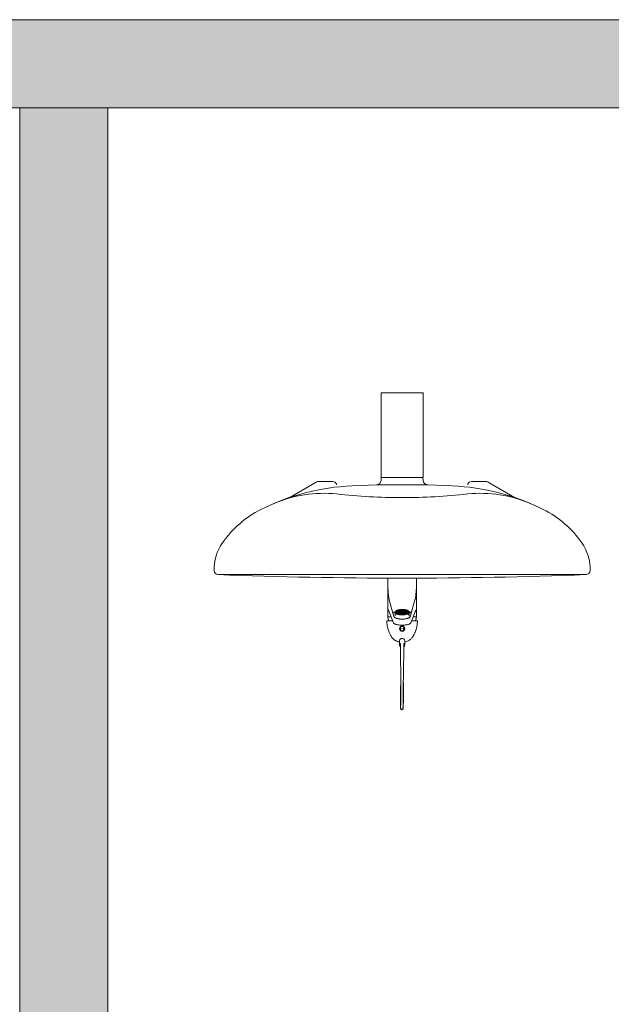
# Model space of a CAD drawing. Units: millimetres. Extents: x -79734 to -79342, y -13510 to -13045.
# Drawn here: x -79509 to -79508, y -13441 to -13439 of the extents above; entities that cross this region are included whole.
import ezdxf

# ---------------------------------------------------------------- set-up
doc = ezdxf.new("R2010")
doc.units = ezdxf.units.MM
doc.layers.get('0').update_dxf_attribs({"lineweight": 0})
for name, color, linetype, lineweight in [('ARQ.00.EXISTE CORTE', 7, 'Continuous', 0), ('ARQ.00.PAREDES', 8, 'Continuous', 0), ('ARQ.00.SANIT', 8, 'Continuous', 0), ('ARQ.00.TRAMA', 252, 'Continuous', 0)]:
    doc.layers.add(name, color=color, linetype=linetype, lineweight=lineweight)

# ---------------------------------------------------------------- blocks, each defined once
blk = doc.blocks.new('A$C109D013C')
for p, q in [((-313, -6), (0, -6)), ((313, -6), (0, -6)), ((289.4, -6), (313, -6)), ((-146.3, -163.4), (-191.5, -137.2)), ((146.2, -163.4), (191.4, -137.2)), ((-118.8, -164.5), (-142.3, -164.5)), ((-43.5, -158.9), (-85.3, -157.1)), ((-43.5, -158.9), (43.4, -158.9)), ((-35.5, -171), (-35.9, -166.3)), ((35.5, -171), (35.8, -166.3)), ((43.4, -158.9), (85.2, -157.1)), ((118.7, -164.5), (142.2, -164.5)), ((-23, -171), (-35.5, -171)), ((0, -171), (-23, -171)), ((0, -171), (23, -171)), ((23, -171), (35.5, -171))]:
    blk.add_line(p, q)
for centre, radius, start, end in [((0, -8170.5), 8170.5, 87.80386, 92.19593), ((-239.9, -14.6), 80.2, 178.7767, 214.7672), ((-313, -13), 7, 90, 178.7767), ((239.8, -14.6), 80.2, 325.2328, 1.2233), ((313, -13), 7, 1.2233, 90), ((-162.4, 39.3), 174.5, 214.7672, 243.4797), ((162.3, 39.3), 174.5, 296.5203, 325.2328), ((-68.4, 227.6), 385, 243.4797, 267.4786), ((68.3, 227.6), 385, 272.5214, 296.5203), ((-133.9, 70.4), 214.7, 246.6397, 275.9592), ((133.8, 70.4), 214.7, 264.0408, 293.3603), ((0, -1137), 1000, 90, 96.4036), ((0, -1137), 1000, 83.5964, 90), ((-142.3, -156.5), 8, 239.5589, 270), ((-118.8, -156.5), 8, 270, 341.3434), ((-43.9, -166.9), 8, 4, 87.4786), ((43.8, -166.9), 8, 92.5214, 176), ((118.7, -156.5), 8, 198.6566, 270), ((142.2, -156.5), 8, 270, 300.4411)]:
    blk.add_arc(centre, radius, start, end)
blk = doc.blocks.new('A$C1A6B3E59')
at = {"linetype": 'Continuous', "lineweight": 15}
for p, q in [((-1.5, 221.3), (-1.5, 221.3)), ((-1.5, 221.3), (-1.5, 221.3)), ((-1.7, 193.4), (-1.7, 193.4)), ((2.7, 191.8), (2.7, 192)), ((2, 168.2), (2, 168.1)), ((-3, 117.5), (-3, 111.6)), ((3, 111.6), (3, 117.5)), ((-4.5, 112.7), (-4.5, 106.6)), ((4.5, 106.6), (4.5, 112.7)), ((-26, 72.7), (-16, 72.7)), ((-23.1, 54.4), (-14.6, 76.1)), ((14.6, 76.1), (23.1, 54.4)), ((16, 72.7), (26, 72.7)), ((-24.5, 66), (-24.5, 0)), ((-18.6, 66), (-24.5, 66)), ((-21.8, 37.1), (-15.6, 59.4)), ((-15.6, 59.5), (-14, 64.9)), ((-15.6, 59.5), (-15.6, 59.4)), ((-12, 64.2), (-12, 60)), ((-10.5, 62.2), (-11.4, 58.6)), ((-11.4, 58.6), (-11.4, 56.8)), ((-10.6, 59.3), (-11.3, 56.8)), ((-10.5, 60.3), (-10.5, 62.2)), ((-9.5, 58.8), (-9.5, 58.1)), ((-8.5, 58.6), (-7.5, 58.3)), ((-8.4, 58.6), (-7.7, 59)), ((-8.4, 58.7), (-7.8, 59)), ((-8.4, 58.6), (-7.4, 58.3)), ((-7.8, 59), (-8.1, 59.1)), ((-8.1, 59.1), (-7.7, 59)), ((-7.4, 58.3), (-8.1, 57.9)), ((-7.5, 58.3), (-8.1, 58)), ((-7.2, 57.6), (-8, 57.9)), ((-8, 57.8), (-7.2, 57.6)), ((-7.7, 59), (-6.9, 59.4)), ((-6.7, 58.7), (-7.7, 59)), ((-6.9, 59.4), (-7.6, 59.6)), ((-6.8, 59.4), (-7.6, 59)), ((-7.6, 59), (-6.6, 58.7)), ((-7.6, 57.4), (-7.2, 57.6)), ((-7.5, 59.6), (-6.9, 59.4)), ((-7.1, 57.5), (-7.5, 57.4)), ((-6.7, 58.7), (-7.4, 58.3)), ((-7.4, 58.3), (-6.4, 58)), ((-6.6, 58.7), (-7.3, 58.3)), ((-7.3, 58.3), (-6.4, 58)), ((-7.2, 57.6), (-6.4, 58)), ((-6.3, 57.9), (-7.1, 57.6)), ((-6.1, 57.3), (-7.1, 57.6)), ((-7.1, 57.5), (-6.2, 57.3)), ((-6.1, 59.8), (-6.9, 60)), ((-6.9, 59.4), (-6.1, 59.8)), ((-6.8, 60), (-6, 59.8)), ((-6, 59.8), (-6.8, 59.4)), ((-5.9, 59.1), (-6.8, 59.4)), ((-6.8, 59.4), (-5.8, 59.1)), ((-6.8, 57), (-6.2, 57.3)), ((-6.1, 57.2), (-6.7, 56.9)), ((-6.6, 58.7), (-5.9, 59.1)), ((-5.6, 58.4), (-6.6, 58.7)), ((-5.8, 59.1), (-6.5, 58.7)), ((-6.5, 58.7), (-5.5, 58.4)), ((-6.4, 58), (-5.6, 58.4)), ((-5.5, 58.3), (-6.3, 58)), ((-6.3, 58), (-5.3, 57.7)), ((-6.3, 57.9), (-5.4, 57.7)), ((-5.8, 56.6), (-6.2, 56.7)), ((-6.1, 57.3), (-5.4, 57.7)), ((-6.1, 57.2), (-5.1, 57)), ((-5.3, 60.2), (-6, 60.4)), ((-6, 59.8), (-5.3, 60.2)), ((-5.1, 59.5), (-6, 59.8)), ((-5.3, 57.6), (-6, 57.3)), ((-5, 57), (-6, 57.3)), ((-5.9, 60.4), (-5.2, 60.2)), ((-5.2, 60.2), (-5.9, 59.8)), ((-5.9, 59.8), (-5, 59.5)), ((-5.8, 59.1), (-5.1, 59.5)), ((-4.8, 58.8), (-5.8, 59.1)), ((-5.8, 56.6), (-5.1, 57)), ((-5, 59.5), (-5.7, 59.1)), ((-5.7, 59.1), (-4.7, 58.8)), ((-5, 56.9), (-5.7, 56.6)), ((-4.8, 56.3), (-5.7, 56.6)), ((-5.5, 58.4), (-4.8, 58.8)), ((-4.5, 58.1), (-5.5, 58.3)), ((-4.7, 58.7), (-5.4, 58.4)), ((-5.4, 58.4), (-4.5, 58.1)), ((-5.3, 57.7), (-4.5, 58.1)), ((-5.3, 57.6), (-4.3, 57.4)), ((-5.2, 60.2), (-4.5, 60.6)), ((-4.2, 59.9), (-5.2, 60.2)), ((-4.4, 58), (-5.2, 57.7)), ((-5.2, 57.7), (-4.2, 57.4)), ((-4.4, 60.6), (-5.1, 60.2)), ((-5.1, 60.2), (-4.2, 59.9)), ((-4.5, 60.6), (-5, 60.7)), ((-5, 59.5), (-4.2, 59.9)), ((-4, 59.2), (-5, 59.5)), ((-5, 57), (-4.3, 57.4)), ((-5, 56.9), (-4, 56.7)), ((-4.1, 59.9), (-4.9, 59.5)), ((-4.9, 59.5), (-3.9, 59.2)), ((-4.2, 57.3), (-4.9, 57)), ((-4, 56.7), (-4.9, 57)), ((-4.8, 60.8), (-4.4, 60.6)), ((-4.8, 56.3), (-4, 56.7)), ((-4.7, 58.8), (-4, 59.2)), ((-3.7, 58.5), (-4.7, 58.7)), ((-3.9, 56.6), (-4.7, 56.3)), ((-3.9, 56.1), (-4.7, 56.3)), ((-3.9, 59.1), (-4.6, 58.8)), ((-4.6, 58.8), (-3.7, 58.5)), ((-4.5, 58.1), (-3.7, 58.5)), ((-4.4, 60.6), (-3.7, 61)), ((-3.4, 60.3), (-4.4, 60.6)), ((-3.6, 58.4), (-4.4, 58.1)), ((-4.4, 58.1), (-3.4, 57.8)), ((-3.5, 57.8), (-4.4, 58)), ((-3.6, 61), (-4.3, 60.6)), ((-4.3, 60.6), (-3.3, 60.3)), ((-4.2, 59.9), (-3.4, 60.3)), ((-4.2, 57.4), (-3.5, 57.8)), ((-4.2, 57.3), (-3.2, 57.1)), ((-3.3, 60.3), (-4.1, 59.9)), ((-3.2, 59.6), (-4.1, 59.9)), ((-4.1, 59.9), (-3.1, 59.6)), ((-3.4, 57.7), (-4.1, 57.4)), ((-4.1, 57.4), (-3.1, 57.1)), ((-4, 56.7), (-3.2, 57.1)), ((-3.9, 59.2), (-3.2, 59.6)), ((-2.9, 58.9), (-3.9, 59.1)), ((-3.1, 57), (-3.9, 56.7)), ((-2.9, 56.4), (-3.9, 56.7)), ((-3.9, 56.6), (-3, 56.4)), ((-3.1, 59.6), (-3.8, 59.2)), ((-3.8, 59.2), (-2.8, 58.9)), ((-3.7, 61), (-3.7, 61)), ((-3.7, 58.5), (-2.9, 58.9)), ((-3.7, 56), (-3, 56.4)), ((-2.6, 60.7), (-3.6, 61)), ((-2.7, 58.2), (-3.6, 58.4)), ((-2.9, 56.3), (-3.6, 56)), ((-3.4, 61.1), (-3.5, 61)), ((-3.5, 61), (-2.5, 60.7)), ((-2.8, 58.8), (-3.5, 58.5)), ((-3.5, 58.5), (-2.6, 58.2)), ((-3.4, 57.8), (-2.7, 58.2)), ((-2.4, 57.5), (-3.4, 57.7)), ((-3.3, 60.3), (-2.6, 60.7)), ((-2.3, 60), (-3.3, 60.3)), ((-2.6, 58.1), (-3.3, 57.8)), ((-3.3, 57.8), (-2.3, 57.5)), ((-2.5, 60.7), (-3.2, 60.3)), ((-3.2, 60.3), (-2.3, 60)), ((-3.1, 59.6), (-2.3, 60)), ((-2.1, 59.3), (-3.1, 59.6)), ((-3.1, 57.1), (-2.4, 57.5)), ((-3.1, 57), (-2.1, 56.8)), ((-2.2, 60), (-3, 59.6)), ((-3, 59.6), (-2, 59.3)), ((-2.3, 57.4), (-3, 57.1)), ((-3, 57.1), (-2.1, 56.8)), ((-2.9, 56.4), (-2.1, 56.8)), ((-2.9, 56.3), (-1.9, 56)), ((-2.8, 58.9), (-2.1, 59.3)), ((-1.8, 58.6), (-2.8, 58.8)), ((-2, 56.7), (-2.8, 56.4)), ((-1.8, 56.1), (-2.8, 56.4)), ((-2, 59.2), (-2.7, 58.9)), ((-2.7, 58.9), (-1.8, 58.6)), ((-2.6, 58.2), (-1.8, 58.6)), ((-1.6, 57.9), (-2.6, 58.1)), ((-2.5, 60.7), (-1.8, 61.1)), ((-1.5, 60.4), (-2.5, 60.7)), ((-1.7, 58.5), (-2.5, 58.2)), ((-2.5, 58.2), (-1.5, 57.9)), ((-1.7, 61.1), (-2.4, 60.7)), ((-2.4, 60.7), (-1.5, 60.4)), ((-2.4, 55.8), (-1.9, 56)), ((-2.3, 60), (-1.5, 60.4)), ((-2.3, 57.5), (-1.6, 57.9)), ((-1.3, 57.2), (-2.3, 57.4)), ((-1.8, 61.1), (-2.2, 61.2)), ((-1.4, 60.4), (-2.2, 60)), ((-1.3, 59.7), (-2.2, 60)), ((-2.2, 60), (-1.2, 59.7)), ((-1.5, 57.8), (-2.2, 57.5)), ((-2.2, 57.5), (-1.3, 57.2)), ((-1.8, 56), (-2.2, 55.8)), ((-2.1, 61.2), (-1.7, 61.1)), ((-2.1, 56.8), (-1.3, 57.2)), ((-2, 59.3), (-1.3, 59.7)), ((-1, 59), (-2, 59.2)), ((-1.2, 57.1), (-2, 56.8)), ((-2, 56.8), (-1, 56.5)), ((-2, 56.7), (-1.1, 56.4)), ((-1.2, 59.6), (-1.9, 59.3)), ((-1.9, 59.3), (-0.9, 59)), ((-1.8, 58.6), (-1, 59)), ((-1.8, 56.1), (-1.1, 56.4)), ((-1.8, 56), (-0.8, 55.7)), ((-1.7, 61.1), (-1.4, 61.3)), ((-0.7, 60.8), (-1.7, 61.1)), ((-0.9, 58.9), (-1.7, 58.6)), ((-1.7, 58.6), (-0.7, 58.3)), ((-0.8, 58.3), (-1.7, 58.5)), ((-1, 56.4), (-1.7, 56.1)), ((-0.7, 55.8), (-1.7, 56.1)), ((-1.2, 61.3), (-1.6, 61.1)), ((-1.6, 61.1), (-0.6, 60.8)), ((-1.5, 60.4), (-0.7, 60.8)), ((-1.5, 57.9), (-0.8, 58.3)), ((-0.5, 57.6), (-1.5, 57.8)), ((-0.6, 60.8), (-1.4, 60.4)), ((-0.5, 60.1), (-1.4, 60.4)), ((-1.4, 60.4), (-0.4, 60.1)), ((-0.7, 58.2), (-1.4, 57.9)), ((-1.4, 57.9), (-0.4, 57.6)), ((-1.3, 57.2), (-0.5, 57.6)), ((-1.2, 59.7), (-0.5, 60.1)), ((-0.2, 59.4), (-1.2, 59.6)), ((-0.4, 57.5), (-1.2, 57.2)), ((-1.2, 57.2), (-0.2, 56.9)), ((-0.3, 56.8), (-1.2, 57.1)), ((-0.4, 60), (-1.1, 59.7)), ((-1.1, 59.7), (-0.1, 59.4)), ((-1, 56.5), (-0.3, 56.8)), ((-1, 56.4), (0, 56.1)), ((-0.9, 59), (-0.2, 59.4)), ((0, 58.7), (-0.9, 58.9)), ((-0.2, 56.8), (-0.9, 56.5)), ((-0.9, 56.5), (0.1, 56.2)), ((-0.9, 55.7), (-0.8, 55.7)), ((-0.1, 59.3), (-0.8, 59)), ((-0.8, 59), (0.1, 58.7)), ((-0.7, 58.3), (0, 58.7)), ((0.3, 58), (-0.7, 58.2)), ((-0.7, 55.8), (0, 56.1)), ((-0.7, 55.7), (-0.7, 55.7)), ((-0.7, 55.7), (-0.7, 55.7)), ((-0.6, 60.8), (0.1, 61.2)), ((0.4, 60.5), (-0.6, 60.8)), ((0.1, 58.6), (-0.6, 58.3)), ((-0.6, 58.3), (0.4, 58)), ((0.1, 56.1), (-0.6, 55.8)), ((-0.4, 55.7), (-0.6, 55.8)), ((0.2, 61.2), (-0.5, 60.8)), ((-0.5, 60.8), (0.4, 60.5)), ((0.1, 61.2), (-0.4, 61.3)), ((-0.4, 60.1), (0.4, 60.5)), ((0.6, 59.8), (-0.4, 60)), ((-0.4, 57.6), (0.3, 58)), ((0.6, 57.2), (-0.4, 57.5)), ((0.5, 60.4), (-0.3, 60.1)), ((-0.3, 60.1), (0.7, 59.8)), ((0.4, 57.9), (-0.3, 57.6)), ((-0.3, 57.6), (0.6, 57.3)), ((-0.2, 61.3), (0.2, 61.2)), ((-0.2, 56.9), (0.6, 57.2)), ((0.8, 56.5), (-0.2, 56.8)), ((-0.1, 59.4), (0.6, 59.8)), ((0.9, 59.1), (-0.1, 59.3)), ((0.7, 57.2), (-0.1, 56.9)), ((-0.1, 56.9), (0.9, 56.6)), ((0.7, 59.7), (0, 59.4)), ((0, 59.4), (0.9, 59.1)), ((0.1, 58.7), (0.9, 59.1)), ((1.1, 58.4), (0.1, 58.6)), ((0.1, 56.2), (0.8, 56.5)), ((0.1, 56.1), (1.1, 55.8)), ((0.2, 61.2), (0.4, 61.3)), ((1.2, 60.9), (0.2, 61.2)), ((1, 59), (0.2, 58.7)), ((0.2, 58.7), (1.2, 58.4)), ((0.9, 56.5), (0.2, 56.2)), ((0.2, 56.2), (1.1, 55.9)), ((0.5, 61.3), (0.3, 61.2)), ((0.3, 61.2), (1.2, 60.9)), ((0.4, 60.5), (1.2, 60.9)), ((0.4, 58), (1.1, 58.4)), ((1.4, 57.7), (0.4, 57.9)), ((1.3, 60.8), (0.5, 60.5)), ((0.5, 60.5), (1.5, 60.2)), ((1.4, 60.2), (0.5, 60.4)), ((1.2, 58.3), (0.5, 58)), ((0.5, 58), (1.4, 57.7)), ((0.6, 57.3), (1.4, 57.7)), ((0.7, 59.8), (1.4, 60.2)), ((1.7, 59.5), (0.7, 59.7)), ((1.5, 57.6), (0.7, 57.3)), ((0.7, 57.3), (1.7, 57)), ((1.6, 56.9), (0.7, 57.2)), ((1.5, 60.1), (0.8, 59.8)), ((0.8, 59.8), (1.8, 59.5)), ((0.8, 55.7), (1.1, 55.8)), ((0.9, 59.1), (1.7, 59.5)), ((0.9, 56.6), (1.6, 56.9)), ((1.9, 56.2), (0.9, 56.5)), ((1.8, 59.4), (1, 59.1)), ((1, 59.1), (2, 58.8)), ((1.9, 58.8), (1, 59)), ((1.7, 56.9), (1, 56.6)), ((1, 56.6), (2, 56.3)), ((1.2, 55.8), (1, 55.7)), ((1.1, 55.9), (1.9, 56.2)), ((1.2, 60.9), (1.9, 61.2)), ((1.2, 58.4), (1.9, 58.8)), ((2.2, 58.1), (1.2, 58.3)), ((2, 56.2), (1.2, 55.8)), ((1.2, 55.8), (1.4, 55.7)), ((1.2, 55.8), (1.6, 55.7)), ((2, 61.2), (1.3, 60.9)), ((1.3, 60.9), (2.3, 60.6)), ((2.2, 60.6), (1.3, 60.8)), ((2, 58.7), (1.3, 58.4)), ((1.3, 58.4), (2.3, 58.1)), ((1.4, 57.7), (2.2, 58.1)), ((1.5, 60.2), (2.2, 60.6)), ((2.5, 59.9), (1.5, 60.1)), ((2.3, 58), (1.5, 57.7)), ((1.5, 57.7), (2.5, 57.4)), ((2.4, 57.3), (1.5, 57.6)), ((2.3, 60.5), (1.6, 60.2)), ((1.6, 60.2), (2.6, 59.9)), ((1.7, 57), (2.4, 57.3)), ((2.7, 56.6), (1.7, 56.9)), ((1.8, 59.5), (2.5, 59.9)), ((2.7, 59.2), (1.8, 59.4)), ((2.5, 57.3), (1.8, 57)), ((1.8, 57), (2.8, 56.7)), ((2.6, 59.8), (1.9, 59.5)), ((1.9, 59.5), (2.8, 59.2)), ((2, 58.8), (2.7, 59.2)), ((3, 58.5), (2, 58.7)), ((2, 56.3), (2.7, 56.6)), ((2.9, 55.9), (2, 56.2)), ((2.8, 59.1), (2.1, 58.8)), ((2.1, 58.8), (3.1, 58.5)), ((2.8, 56.6), (2.1, 56.2)), ((2.1, 56.2), (3, 56)), ((3.1, 61), (2.2, 61.2)), ((2.3, 60.6), (3.1, 61)), ((3.3, 60.3), (2.3, 60.5)), ((2.3, 58.1), (3, 58.5)), ((3.3, 57.7), (2.3, 58)), ((3.2, 60.9), (2.4, 60.6)), ((2.4, 60.6), (3.4, 60.3)), ((3.1, 58.4), (2.4, 58.1)), ((2.4, 58.1), (3.3, 57.8)), ((2.5, 57.4), (3.3, 57.7)), ((3.5, 57), (2.5, 57.3)), ((2.6, 61.2), (3.1, 61)), ((2.6, 59.9), (3.3, 60.3)), ((3.6, 59.6), (2.6, 59.8)), ((3.4, 57.7), (2.6, 57.4)), ((2.6, 57.4), (3.6, 57.1)), ((3.4, 60.2), (2.7, 59.9)), ((2.7, 59.9), (3.6, 59.6)), ((2.8, 59.2), (3.6, 59.6)), ((3.8, 58.9), (2.8, 59.1)), ((2.8, 56.7), (3.5, 57)), ((3.8, 56.3), (2.8, 56.6)), ((2.8, 55.9), (2.9, 55.9)), ((3.7, 59.5), (2.9, 59.2)), ((2.9, 59.2), (3.9, 58.9)), ((3.6, 57), (2.9, 56.6)), ((2.9, 56.6), (3.8, 56.4)), ((3, 56), (3.8, 56.3)), ((3.1, 61), (3.3, 61.1)), ((3.1, 58.5), (3.8, 58.9)), ((4.1, 58.1), (3.1, 58.4)), ((3.9, 56.3), (3.1, 55.9)), ((3.1, 55.9), (3.2, 55.9)), ((3.4, 61.1), (3.2, 61)), ((3.2, 61), (4.2, 60.7)), ((4.1, 60.7), (3.2, 60.9)), ((3.9, 58.8), (3.2, 58.5)), ((3.2, 58.5), (4.1, 58.2)), ((3.3, 57.8), (4.1, 58.1)), ((3.4, 60.3), (4.1, 60.7)), ((4.4, 60), (3.4, 60.2)), ((4.2, 58.1), (3.4, 57.8)), ((3.4, 57.8), (4.4, 57.5)), ((4.3, 57.4), (3.4, 57.7)), ((4.2, 60.6), (3.5, 60.3)), ((3.5, 60.3), (4.5, 60)), ((3.6, 59.6), (4.4, 60)), ((3.6, 57.1), (4.3, 57.4)), ((4.6, 56.7), (3.6, 57)), ((4.5, 59.9), (3.7, 59.6)), ((3.7, 59.6), (4.7, 59.3)), ((4.6, 59.3), (3.7, 59.5)), ((4.4, 57.4), (3.7, 57)), ((3.7, 57), (4.7, 56.8)), ((3.8, 56.4), (4.6, 56.7)), ((3.9, 58.9), (4.6, 59.3)), ((4.9, 58.5), (3.9, 58.8)), ((4.7, 56.7), (3.9, 56.3)), ((4.4, 56.2), (3.9, 56.3)), ((3.9, 56.3), (4.5, 56.2)), ((4.7, 59.2), (4, 58.9)), ((4, 58.9), (5, 58.6)), ((4.1, 58.2), (4.9, 58.5)), ((4.2, 60.7), (4.5, 60.8)), ((5.2, 60.4), (4.2, 60.6)), ((5.1, 57.8), (4.2, 58.1)), ((4.6, 60.8), (4.3, 60.7)), ((4.3, 60.7), (5.3, 60.4)), ((5, 58.5), (4.3, 58.2)), ((4.3, 58.2), (5.2, 57.9)), ((4.4, 57.5), (5.1, 57.8)), ((5.4, 57.1), (4.4, 57.4)), ((4.5, 60), (5.2, 60.4)), ((5.4, 59.7), (4.5, 59.9)), ((5.2, 57.8), (4.5, 57.4)), ((4.5, 57.4), (5.5, 57.2)), ((5.3, 60.3), (4.6, 60)), ((4.6, 60), (5.5, 59.7)), ((4.7, 59.3), (5.4, 59.7)), ((5.7, 58.9), (4.7, 59.2)), ((4.7, 56.8), (5.4, 57.1)), ((5.5, 56.5), (4.7, 56.7)), ((5.6, 59.6), (4.8, 59.3)), ((4.8, 59.3), (5.8, 59)), ((5.5, 57.1), (4.8, 56.7)), ((4.8, 56.7), (5.6, 56.5)), ((5, 58.6), (5.7, 58.9)), ((6, 58.2), (5, 58.5)), ((5.8, 58.9), (5.1, 58.6)), ((5.1, 58.6), (6, 58.3)), ((5.2, 57.9), (6, 58.2)), ((6.2, 57.5), (5.2, 57.8)), ((5.3, 60.4), (5.6, 60.5)), ((6.3, 60.1), (5.3, 60.3)), ((6.1, 58.2), (5.3, 57.8)), ((5.3, 57.8), (6.3, 57.6)), ((5.7, 60.5), (5.4, 60.4)), ((5.4, 60.4), (6.3, 60.1)), ((5.5, 59.7), (6.3, 60.1)), ((5.5, 57.2), (6.2, 57.5)), ((6.5, 56.8), (5.5, 57.1)), ((6.4, 60), (5.6, 59.7)), ((5.6, 59.7), (6.6, 59.4)), ((6.5, 59.3), (5.6, 59.6)), ((6.3, 57.5), (5.6, 57.1)), ((5.6, 57.1), (6.5, 56.9)), ((5.8, 59), (6.5, 59.3)), ((6.8, 58.6), (5.8, 58.9)), ((6.6, 59.3), (5.9, 59)), ((5.9, 59), (6.9, 58.7)), ((6, 58.3), (6.8, 58.6)), ((6.9, 58.6), (6.1, 58.3)), ((6.1, 58.3), (7.1, 58)), ((7, 57.9), (6.1, 58.2)), ((6.2, 56.7), (6.5, 56.8)), ((6.3, 60.1), (6.5, 60.2)), ((6.3, 57.6), (7, 57.9)), ((7.3, 57.2), (6.3, 57.5)), ((6.6, 60.1), (6.4, 60.1)), ((6.4, 60.1), (7.1, 59.9)), ((7.3, 59.8), (6.4, 60)), ((7.1, 57.9), (6.4, 57.5)), ((6.4, 57.5), (7.3, 57.3)), ((6.6, 59.4), (7.3, 59.7)), ((7.6, 59), (6.6, 59.3)), ((7.4, 59.7), (6.7, 59.4)), ((6.7, 59.4), (7.7, 59.1)), ((6.9, 58.7), (7.6, 59)), ((7.8, 58.3), (6.9, 58.6)), ((7.7, 59), (7, 58.7)), ((7, 58.7), (7.9, 58.4)), ((7.1, 58), (7.8, 58.3)), ((7.9, 57.7), (7.1, 57.9)), ((7.9, 58.3), (7.2, 57.9)), ((7.2, 57.9), (7.9, 57.7)), ((7.7, 59.1), (8, 59.2)), ((8.3, 58.8), (7.7, 59)), ((8, 59.2), (7.8, 59.1)), ((7.8, 59.1), (8.2, 58.9)), ((7.9, 58.4), (8.4, 58.6)), ((8.3, 58.2), (7.9, 58.3)), ((8.4, 58.5), (8, 58.3)), ((8, 58.3), (8.3, 58.3)), ((9.5, 58.1), (9.5, 58.8)), ((10.6, 56), (10.5, 55.8)), ((10.6, 56), (11.3, 58.5)), ((11.4, 61.4), (11.4, 59.5)), ((12, 60), (12, 64.2)), ((14, 64.9), (15.6, 59.5)), ((15.6, 59.4), (15.6, 59.5)), ((15.6, 59.4), (21.8, 37.1)), ((18.6, 66), (24.5, 66)), ((24.5, 0), (24.5, 66))]:
    blk.add_line(p, q, dxfattribs=at)
at = {"linetype": 'Continuous', "lineweight": 15, "flags": 128}
for points in [[(2.5, 221.3), (2.5, 218.4), (2.4, 215.5), (2.4, 212.5), (2.4, 209.6), (2.4, 206.7), (2.4, 203.9), (2.4, 201.1), (2.4, 198.4), (2.3, 195.8), (2.3, 193.4)], [(-1.7, 195.2), (-1.7, 197.6), (-1.7, 200.2), (-1.6, 202.9), (-1.6, 205.7), (-1.6, 208.6), (-1.6, 211.5), (-1.6, 214.4), (-1.6, 217.4)], [(-1.9, 177.2), (-1.9, 179.1), (-1.9, 181.2), (-1.8, 183.3), (-1.8, 185.5), (-1.8, 187.8), (-1.8, 190.2), (-1.7, 192.6), (-1.7, 195.2)], [(2.3, 193.4), (2.3, 189.6), (2.2, 186), (2.2, 182.5), (2.2, 179.3), (2.1, 176.2), (2.1, 173.3), (2.1, 171.7)], [(-1.9, 176.8), (-1.9, 176.9), (-1.9, 177.2)], [(-11.4, 58.6), (-11.7, 59.1), (-11.9, 59.5), (-12, 60), (-11.9, 60.4), (-11.8, 60.9), (-11.4, 61.4), (-11, 61.8), (-10.5, 62.2)], [(-11.3, 56.8), (-11, 56.4), (-10.5, 55.9), (-9.9, 55.5), (-9.2, 55.1), (-8.4, 54.7), (-7.5, 54.4), (-6.5, 54.1), (-5.4, 53.9), (-4.2, 53.7), (-3, 53.5), (-1.8, 53.4), (-0.5, 53.4), (0.8, 53.4), (2, 53.4), (3.3, 53.5), (4.5, 53.7), (5.6, 53.9), (6.7, 54.2), (7.7, 54.5), (8.6, 54.8), (9.4, 55.2), (10.1, 55.6), (10.6, 56)], [(11.3, 58.5), (11, 59), (10.5, 59.4), (9.9, 59.9), (9.2, 60.2), (8.4, 60.6), (7.5, 60.9), (6.5, 61.2), (5.4, 61.5), (4.2, 61.7), (3, 61.8), (1.8, 61.9), (0.5, 62), (-0.8, 62), (-2, 61.9), (-3.3, 61.8), (-4.5, 61.6), (-5.6, 61.4), (-6.7, 61.2), (-7.7, 60.9), (-8.6, 60.5), (-9.4, 60.2), (-10.1, 59.8), (-10.6, 59.3)], [(-10.5, 60.3), (-9.8, 60.8), (-8.9, 61.1), (-8, 61.5), (-6.9, 61.8), (-5.8, 62.1), (-4.6, 62.3), (-3.4, 62.5), (-2.1, 62.6), (-0.8, 62.6), (0.5, 62.6), (1.9, 62.6), (3.2, 62.5), (4.4, 62.3), (5.6, 62.1), (6.7, 61.9), (7.8, 61.6), (8.8, 61.2), (9.6, 60.8), (10.3, 60.4), (11, 60), (11.4, 59.5)], [(-1, 54), (-2.2, 54), (-3.3, 54.1), (-4.4, 54.3), (-5.4, 54.5), (-6.4, 54.8), (-7.3, 55.1), (-8, 55.4), (-8.7, 55.8), (-9.2, 56.2), (-9.6, 56.6), (-9.9, 57.1), (-10, 57.5), (-10, 57.9), (-9.8, 58.4), (-9.5, 58.8), (-9.1, 59.2), (-8.6, 59.6), (-7.9, 60), (-7.1, 60.3), (-6.2, 60.6), (-5.2, 60.9), (-4.2, 61.1), (-3.1, 61.2), (-1.9, 61.4), (-0.8, 61.4), (0.4, 61.4), (1.6, 61.4), (2.7, 61.3), (3.9, 61.1), (4.9, 60.9), (5.9, 60.7), (6.8, 60.4), (7.6, 60.1), (8.4, 59.7), (8.9, 59.4), (9.4, 58.9), (9.7, 58.5), (9.9, 58.1), (10, 57.6), (9.9, 57.2), (9.7, 56.8), (9.3, 56.3), (8.8, 55.9), (8.2, 55.6), (7.5, 55.2), (6.7, 54.9), (5.7, 54.6), (4.7, 54.4), (3.7, 54.2), (2.5, 54.1), (1.4, 54), (0.2, 53.9), (-1, 54)], [(8.9, 59.4), (9, 59.3), (9.3, 58.9), (9.5, 58.5), (9.5, 58), (9.4, 57.6), (9.1, 57.2), (8.7, 56.7), (8.2, 56.4), (7.6, 56), (6.8, 55.7), (5.9, 55.4), (5, 55.1), (3.9, 54.9), (2.8, 54.7), (1.7, 54.6), (0.5, 54.6), (-0.6, 54.6), (-1.8, 54.6), (-2.9, 54.8), (-4, 54.9), (-5, 55.1), (-6, 55.4), (-6.8, 55.7), (-7.6, 56), (-8.2, 56.4), (-8.8, 56.8), (-9.1, 57.2), (-9.4, 57.6), (-9.5, 58), (-9.5, 58.5), (-9.3, 58.9), (-8.9, 59.3), (-8.9, 59.4)], [(6.5, 60.2), (7.1, 59.9), (7.7, 59.5), (8.1, 59.1), (8.3, 58.7), (8.5, 58.3), (8.5, 57.9), (8.3, 57.5), (8.1, 57.1), (7.7, 56.8), (7.1, 56.4), (6.5, 56.1), (5.7, 55.8), (4.9, 55.5), (3.9, 55.3), (2.9, 55.2), (1.9, 55), (0.8, 55), (-0.3, 55), (-1.4, 55), (-2.4, 55.1), (-3.4, 55.2), (-4.4, 55.4), (-5.3, 55.7), (-6.1, 55.9), (-6.8, 56.2), (-7.4, 56.6), (-7.9, 57), (-8.2, 57.3), (-8.4, 57.7), (-8.5, 58.1), (-8.4, 58.6), (-8.2, 59), (-7.9, 59.3), (-7.4, 59.7), (-6.8, 60.1), (-6.1, 60.4), (-5.3, 60.6), (-4.4, 60.9), (-3.4, 61.1), (-2.4, 61.2), (-1.3, 61.3), (-0.3, 61.3), (0.8, 61.3), (1.9, 61.2), (2.9, 61.1), (3.9, 61), (4.9, 60.8), (5.7, 60.5), (6.5, 60.2)], [(8.4, 58.5), (8.3, 58.3), (8.1, 57.9), (7.7, 57.5), (7.1, 57.1), (6.5, 56.8), (5.7, 56.5), (4.9, 56.3), (3.9, 56), (2.9, 55.9), (1.9, 55.8), (0.8, 55.7), (-0.3, 55.7), (-1.4, 55.7), (-2.4, 55.8), (-3.4, 56), (-4.4, 56.1), (-5.3, 56.4), (-6.1, 56.7), (-6.8, 57), (-7.4, 57.3), (-7.9, 57.7), (-8.2, 58.1), (-8.4, 58.5), (-8.4, 58.5)]]:
    blk.add_lwpolyline(points, dxfattribs=at)
at = {"linetype": 'Continuous', "lineweight": 15}
for radius in [4.5, 3.86]:
    blk.add_circle((0, 86), radius, dxfattribs=at)
for centre, radius, start, end in [((252, 217.1), 253.5, 179.0644, 179.9459), ((-68.2, 221.8), 66.7, 359.5762, 0.8418), ((-70, 221.8), 68.5, 359.5744, 0.8286), ((-62, 221.8), 64.5, 359.5629, 0.8699), ((11.5, 58.3), 36.9, 156.9446, 167.9592), ((-11.5, 58.3), 36.9, 12.0408, 23.0554), ((-5.2, 82.5), 25.2, 245.8166, 255.7504), ((-5.2, 60.7), 4.06, 229.4796, 237.8736), ((5.1, 82.8), 25.5, 283.643, 294.1495), ((9.9, 60), 2.04, 310.9164, 42.6757)]:
    blk.add_arc(centre, radius, start, end, dxfattribs=at)
blk.add_ellipse((0, 70), major_axis=(11.9, 6.2), ratio=0.260617, start_param=2.905413, end_param=3.005645, dxfattribs=at)
for points, knots in [([(-1.6, 219.9), (-1.6, 219.9), (-1.7, 219.9), (-1.8, 219.3), (-1.9, 218.4), (-2, 216.9), (-2, 215), (-2.1, 212.9), (-2.1, 210.7), (-2.2, 209.4), (-2.2, 208.7)], [0, 0, 0, 0, 0.005713, 0.078646, 0.177006, 0.333636, 0.497558, 0.698973, 0.865735, 1, 1, 1, 1]), ([(-1.7, 219.8), (-1.7, 220.2), (-1.7, 221), (-1.6, 222), (-1.6, 222.4), (-1.6, 222.8)], [0, 0, 0, 0, 0.321045, 0.660506, 1, 1, 1, 1]), ([(2.4, 222.8), (2.1, 222.9), (1.4, 223.2), (0.4, 223.3), (-0.6, 223.2), (-1.3, 222.9), (-1.6, 222.8)], [0, 0, 0, 0, 0.250072, 0.500016, 0.750095, 1, 1, 1, 1]), ([(-1.5, 222.7), (-1.2, 222.9), (-0.6, 223.1), (0.5, 223.2), (1.5, 223.1), (2.1, 222.9), (2.5, 222.7)], [0, 0, 0, 0, 0.249914, 0.499996, 0.749938, 1, 1, 1, 1]), ([(2.7, 192), (2.7, 193), (2.7, 194.9), (2.8, 197.8), (2.8, 199.7), (2.5, 222.7)], [0, 0, 0, 0, 0.367838, 0.708213, 1, 1, 1, 1]), ([(-2.3, 193), (-2.3, 194.4), (-2.3, 197.5), (-2.2, 200.7), (-2.2, 208.7)], [0, 0, 0, 0, 0.433369, 1, 1, 1, 1]), ([(-2.2, 201.8), (-2.2, 201.8), (-2.2, 201.7), (-2.2, 201.7), (-2.2, 201.7), (-2.2, 201.7), (-2.2, 201.7), (-2.2, 201.7)], [0, 0, 0, 0, 0.471153, 0.659447, 0.82518, 0.979557, 1, 1, 1, 1]), ([(-2.3, 192.9), (-2.3, 192.6), (-2.3, 192.1), (-2.3, 191.3), (-2.3, 190.4), (-2.3, 189.5), (-2.3, 188.2), (-2.3, 186.4), (-2.3, 184.3), (-2.2, 182.6), (-2.2, 181.5), (-2.2, 180.6), (-2.2, 179.8), (-2.1, 178.9), (-2.1, 178), (-2, 177.4), (-2, 177), (-2, 176.9), (-1.9, 176.9), (-1.9, 176.9), (-1.9, 176.8), (-1.9, 176.8), (-1.9, 176.8), (-1.9, 176.8)], [0, 0, 0, 0, 0.050222, 0.101402, 0.15554, 0.212777, 0.280412, 0.406786, 0.54632, 0.666138, 0.717055, 0.762423, 0.815723, 0.871694, 0.930612, 0.978701, 0.993541, 0.997751, 0.998458, 0.999044, 0.999539, 0.999769, 1, 1, 1, 1]), ([(2.3, 178.2), (2.3, 178.4), (2.4, 179.1), (2.4, 180.6), (2.5, 182.8), (2.6, 185.6), (2.6, 188.8), (2.7, 191), (2.7, 192)], [0.0684242, 0.0684242, 0.0684242, 0.0684242, 0.1079758, 0.2185908, 0.3681696, 0.5567331, 0.7842911, 1, 1, 1, 1]), ([(-3, 117.5), (-2.9, 122.4), (-2.6, 141.7), (-2.2, 160.9), (-2, 175.1), (-2, 175.1)], [0, 0, 0, 0, 0.256479, 0.999553, 1, 1, 1, 1]), ([(-2, 175.1), (-2, 175.6), (-2, 176.1), (-2, 176.8), (-2, 177)], [0, 0, 0, 0, 0.785954, 1, 1, 1, 1]), ([(2.1, 176.8), (2.1, 176.8), (2.1, 176.8), (2.1, 176.8), (2.1, 176.8), (2.2, 177.1), (2.3, 177.6), (2.3, 178), (2.3, 178.3)], [0, 0, 0, 0, 0.004164, 0.008848, 0.020516, 0.055101, 0.553339, 1, 1, 1, 1]), ([(3, 117.5), (2.9, 122.4), (2.6, 140.5), (2.3, 158.6), (2.1, 171.8)], [0, 0, 0, 0, 0.272365, 1, 1, 1, 1]), ([(-3, 111.6), (-3, 111.4), (-3.1, 111), (-3.5, 110.9), (-4, 111.1), (-4.4, 111.7), (-4.5, 112.3), (-4.5, 113), (-4.4, 113.7), (-4.1, 114.7), (-3.6, 115.7), (-3.2, 116.5), (-3, 117.1), (-3, 117.4), (-3, 117.5)], [0, 0, 0, 0, 0.103084, 0.206389, 0.305078, 0.395905, 0.485359, 0.499847, 0.591602, 0.68343, 0.773395, 0.863299, 0.958877, 1, 1, 1, 1]), ([(3, 117.5), (3, 117.2), (3.1, 116.8), (3.5, 115.9), (4, 114.9), (4.4, 113.8), (4.5, 113.1), (4.5, 112.5), (4.4, 111.8), (4.1, 111.2), (3.6, 110.9), (3.2, 111), (3, 111.3), (3, 111.5), (3, 111.6)], [0, 0, 0, 0, 0.103085, 0.206389, 0.305078, 0.395905, 0.485359, 0.499847, 0.591602, 0.68343, 0.773396, 0.8633, 0.958877, 1, 1, 1, 1]), ([(-4.5, 108.4), (-4.9, 108.4), (-6.4, 108.2), (-8.7, 107.4), (-11.4, 106.2), (-13.7, 104.7), (-15.7, 102.9), (-17.3, 101), (-18.5, 99.2), (-19.5, 97.5), (-20.5, 95.7), (-21.4, 93.7), (-22.2, 91.7), (-23, 89.8), (-23.7, 87.7), (-24.3, 85.6), (-24.9, 83.1), (-25.5, 80.1), (-25.9, 76.6), (-26, 74.1), (-26, 72.7)], [0, 0, 0, 0, 0.028973, 0.097432, 0.162584, 0.224672, 0.282479, 0.338692, 0.385443, 0.42518, 0.474547, 0.523835, 0.570309, 0.619479, 0.664336, 0.712727, 0.768028, 0.834169, 0.911357, 1, 1, 1, 1]), ([(-4.5, 107.8), (-4.6, 107.7), (-4.8, 107.4), (-4.8, 107.2), (-4.8, 107.2), (-4.8, 107.2)], [0, 0, 0, 0, 0.337492, 0.878551, 1, 1, 1, 1]), ([(0, 102.7), (-0.6, 102.8), (-1.8, 102.9), (-3.3, 103.8), (-4.3, 105.1), (-4.4, 106.1), (-4.5, 106.6)], [0, 0, 0, 0, 0.2499943, 0.499998, 0.749996, 1, 1, 1, 1]), ([(4.5, 106.6), (4.4, 106.1), (4.3, 105.1), (3.3, 103.8), (1.8, 102.9), (0.6, 102.8), (0, 102.7)], [0, 0, 0, 0, 0.250004, 0.500002, 0.750006, 1, 1, 1, 1]), ([(26, 72.7), (26, 73.6), (26, 75.2), (25.8, 77.2), (25.6, 78.8), (25.4, 80.2), (25.1, 82.1), (24.6, 84.5), (23.9, 86.9), (23.3, 88.8), (22.8, 90.2), (22.2, 91.8), (21.4, 93.7), (20.5, 95.8), (19.3, 98), (17.9, 100.2), (16.2, 102.4), (14.4, 104.1), (12.7, 105.4), (11, 106.4), (9.3, 107.2), (7.2, 107.9), (5.5, 108.3), (4.5, 108.4)], [0, 0, 0, 0, 0.056698, 0.101326, 0.134106, 0.162638, 0.193646, 0.261761, 0.324196, 0.360217, 0.389417, 0.426422, 0.473384, 0.526582, 0.575739, 0.642228, 0.704969, 0.75771, 0.806593, 0.844131, 0.886903, 0.934598, 1, 1, 1, 1]), ([(5.1, 107), (5.1, 107), (5.1, 107.1), (5, 107.2), (4.8, 107.5), (4.6, 107.8), (4.5, 107.9)], [0, 0, 0, 0, 0.049242, 0.379187, 0.758606, 1, 1, 1, 1]), ([(-2, 85.5), (-1.9, 85.5), (-1.8, 85.7), (-1.7, 85.9), (-1.8, 86.2), (-1.8, 86.4), (-2, 86.6), (-2.2, 86.7), (-2.5, 86.8), (-2.7, 86.7), (-3, 86.6), (-3.1, 86.4), (-3.2, 86.2), (-3.3, 85.9), (-3.2, 85.7), (-3, 85.5), (-2.8, 85.3), (-2.6, 85.2), (-2.3, 85.3), (-2.1, 85.3), (-2, 85.4), (-2, 85.5)], [0, 0, 0, 0, 0.053392, 0.106796, 0.15996, 0.213014, 0.266233, 0.319817, 0.373817, 0.428101, 0.482409, 0.536467, 0.590109, 0.643357, 0.696408, 0.749543, 0.803002, 0.856885, 0.91111, 0.965442, 1, 1, 1, 1]), ([(3, 85.5), (3.1, 85.5), (3.2, 85.7), (3.3, 85.9), (3.2, 86.2), (3.2, 86.4), (3, 86.6), (2.8, 86.7), (2.5, 86.8), (2.3, 86.7), (2, 86.6), (1.9, 86.4), (1.8, 86.2), (1.7, 85.9), (1.8, 85.7), (2, 85.5), (2.2, 85.3), (2.4, 85.2), (2.7, 85.3), (2.9, 85.3), (3, 85.4), (3, 85.5)], [0, 0, 0, 0, 0.053388, 0.106788, 0.159944, 0.212991, 0.266209, 0.319803, 0.373815, 0.428105, 0.482409, 0.536454, 0.590086, 0.643333, 0.696391, 0.749534, 0.802996, 0.856876, 0.911098, 0.96543, 1, 1, 1, 1]), ([(-14.6, 76.1), (-14.6, 76.3), (-14.4, 76.7), (-13.9, 77.2), (-13.1, 77.7), (-11.9, 78.3), (-10.1, 78.9), (-7.9, 79.4), (-5.4, 79.7), (-2.8, 79.9), (0, 80), (2.8, 79.9), (5.4, 79.7), (7.9, 79.4), (10.1, 78.9), (11.9, 78.3), (13.1, 77.7), (13.9, 77.2), (14.4, 76.7), (14.6, 76.3), (14.6, 76.1)], [0, 0, 0, 0, 0.043294, 0.085714, 0.127456, 0.189135, 0.250284, 0.311588, 0.37375, 0.436725, 0.499974, 0.563222, 0.626198, 0.688362, 0.749673, 0.810835, 0.872526, 0.914269, 0.956691, 1, 1, 1, 1]), ([(14, 64.9), (14, 64.9), (14, 64.9), (14, 64.9), (14, 64.9), (14, 64.9), (14, 64.9), (14, 64.9), (14, 64.9), (14, 65), (14, 65.2), (13.9, 65.4), (13.7, 65.8), (13.3, 66.3), (12.5, 67), (11.2, 67.8), (9.6, 68.4), (7.8, 68.9), (5.8, 69.3), (3.6, 69.6), (1.3, 69.8), (-1.1, 69.8), (-3.6, 69.6), (-5.9, 69.3), (-8.1, 68.9), (-10, 68.3), (-11.5, 67.6), (-12.7, 66.9), (-13.5, 66.1), (-13.9, 65.5), (-14, 65.1), (-14, 65.1), (-14, 65), (-14, 65), (-14, 65), (-14, 65), (-14, 64.9), (-14, 64.9), (-14, 64.9), (-14, 64.9), (-14, 64.9), (-14, 64.9), (-14, 64.9), (-14, 64.9), (-14, 64.9), (-14, 64.9), (-14, 64.9), (-14, 64.9), (-14, 64.9), (-14, 64.9), (-14, 64.9), (-14, 64.9), (-14, 64.9), (-14, 64.9), (-14, 64.9)], [0, 0, 0, 0, 0.000001, 0.000002, 0.000004, 0.000009, 0.000033, 0.000129, 0.000512, 0.002043, 0.008166, 0.032681, 0.043298, 0.085814, 0.140575, 0.195331, 0.249854, 0.304378, 0.358324, 0.412296, 0.469259, 0.526216, 0.585252, 0.644277, 0.703683, 0.763074, 0.817727, 0.872387, 0.92636, 0.980304, 0.986862, 0.991224, 0.994135, 0.996079, 0.997378, 0.998246, 0.998826, 0.999214, 0.999473, 0.999646, 0.999762, 0.99984, 0.999892, 0.999927, 0.99995, 0.999966, 0.999977, 0.999984, 0.999989, 0.999992, 0.999996, 0.999997, 0.999999, 1, 1, 1, 1]), ([(-18.6, 66), (-19.4, 66), (-20.1, 66), (-20.9, 66), (-21.4, 66), (-22.4, 66), (-23.4, 66), (-24.2, 66), (-24.4, 66), (-24.5, 66)], [-0.378409, -0.378409, -0.378409, -0.378409, 0, 0, 0, 0.23252, 0.4838, 0.739072, 1, 1, 1, 1]), ([(-24.5, 66), (-24.5, 65.3), (-24.5, 63.9), (-24.5, 61.8), (-24.5, 59.7), (-24.4, 58.5), (-24.3, 57.9)], [0, 0, 0, 0, 0.24942, 0.499639, 0.748647, 1, 1, 1, 1]), ([(-24.3, 57.9), (-24.3, 57.5), (-24.2, 56.8), (-24.1, 55.8), (-23.9, 55), (-23.8, 54.4), (-23.6, 54), (-23.4, 53.9), (-23.3, 54), (-23.2, 54.2), (-23.1, 54.4)], [0, 0, 0, 0, 0.124694, 0.249511, 0.374445, 0.499478, 0.624584, 0.749731, 0.874882, 1, 1, 1, 1]), ([(-15.6, 59.4), (-15.6, 59.4), (-15.6, 59.4), (-15.6, 59.4), (-15.6, 59.4), (-15.6, 59.3), (-15.5, 59.3), (-15.4, 59.1), (-14.8, 58.6), (-13.8, 58), (-12.5, 57.4), (-11.7, 57.2), (-11.4, 57)], [0, 0, 0, 0, 0.0095372, 0.013033, 0.0154716, 0.017907, 0.0249286, 0.0488528, 0.1442221, 0.5232767, 0.7975352, 1, 1, 1, 1]), ([(-11.4, 56.8), (-11.4, 56.7), (-11.4, 56.7), (-11.4, 56.6), (-11.4, 56.6), (-11.4, 56.6), (-11.3, 56.7), (-11.3, 56.8)], [0, 0, 0, 0, 0.045468, 0.101642, 0.192703, 0.379346, 1, 1, 1, 1]), ([(-11.4, 56.6), (-11.3, 56.5), (-11.2, 56.3), (-10.8, 55.9), (-10.2, 55.5), (-9.4, 55.1), (-8.6, 54.7), (-7.7, 54.4), (-6.7, 54.1), (-5.7, 53.9), (-4.6, 53.7), (-3.4, 53.5), (-2.2, 53.4), (-1, 53.3), (0.2, 53.3), (1.4, 53.4), (2.6, 53.4), (3.8, 53.6), (4.9, 53.7), (6, 54), (7.1, 54.2), (8, 54.5), (8.9, 54.8), (9.7, 55.2), (10.2, 55.5), (10.5, 55.7), (10.5, 55.8)], [0, 0, 0, 0, 0.018113, 0.061298, 0.105626, 0.150341, 0.194945, 0.23935, 0.283568, 0.327634, 0.371585, 0.415451, 0.459258, 0.503028, 0.546777, 0.590523, 0.634278, 0.678055, 0.721874, 0.765753, 0.80972, 0.853804, 0.898044, 0.942485, 0.98717, 1, 1, 1, 1]), ([(-10.6, 59.3), (-10.6, 59.5), (-10.5, 59.6), (-10.5, 60), (-10.5, 60.1), (-10.5, 60.2), (-10.5, 60.3), (-10.5, 60.3), (-10.5, 60.3)], [0, 0, 0, 0, 0.622015, 0.737359, 0.886481, 0.939523, 0.993093, 1, 1, 1, 1]), ([(10.8, 56.8), (10.9, 56.8), (11.4, 57), (12.4, 57.4), (13.7, 58), (14.7, 58.6), (15.3, 59), (15.5, 59.2), (15.5, 59.3), (15.6, 59.3), (15.6, 59.4), (15.6, 59.4), (15.6, 59.4), (15.6, 59.4), (15.6, 59.4), (15.6, 59.4)], [0, 0, 0, 0, 0.019212, 0.28251, 0.547963, 0.83328, 0.936789, 0.962697, 0.975638, 0.980647, 0.983046, 0.985465, 0.988189, 0.995726, 1, 1, 1, 1]), ([(11.4, 59.5), (11.4, 59.5), (11.4, 59.4), (11.4, 59.3), (11.4, 59.2), (11.4, 58.8), (11.3, 58.7), (11.3, 58.5)], [0, 0, 0, 0, 0.045467, 0.101643, 0.192703, 0.379345, 1, 1, 1, 1]), ([(24.5, 66), (24.4, 66), (24.2, 66), (23.4, 66), (22.4, 66), (21.4, 66), (20.9, 66), (20.2, 66), (19.4, 66), (18.6, 66)], [0, 0, 0, 0, 0.26232, 0.518953, 0.771572, 1, 1, 1, 1.38571, 1.38571, 1.38571, 1.38571]), ([(23.1, 54.4), (23.2, 54.2), (23.3, 54), (23.4, 53.9), (23.6, 54), (23.8, 54.4), (23.9, 55), (24.1, 55.8), (24.2, 56.8), (24.3, 57.5), (24.3, 57.9)], [0, 0, 0, 0, 0.125118, 0.250269, 0.375416, 0.500522, 0.625555, 0.750489, 0.875306, 1, 1, 1, 1]), ([(24.3, 57.9), (24.4, 58.5), (24.5, 59.7), (24.5, 61.8), (24.5, 63.9), (24.5, 65.3), (24.5, 66)], [0, 0, 0, 0, 0.249394, 0.499603, 0.748669, 1, 1, 1, 1]), ([(-24.3, 13.7), (-24.3, 15), (-24.2, 17.6), (-24, 21.2), (-23.7, 24.7), (-23.4, 27.9), (-23.1, 30.7), (-22.7, 33.3), (-22.3, 35.4), (-22, 36.5), (-21.8, 37.1)], [0, 0, 0, 0, 0.12243, 0.246656, 0.373548, 0.499321, 0.624692, 0.748923, 0.873526, 1, 1, 1, 1]), ([(21.8, 37.1), (22, 36.5), (22.3, 35.4), (22.7, 33.3), (23.1, 30.8), (23.4, 27.9), (23.7, 24.7), (23.9, 21.6), (24.1, 18.8), (24.2, 16.3), (24.3, 14.6), (24.3, 13.7)], [0, 0, 0, 0, 0.126282, 0.250812, 0.375097, 0.500654, 0.626442, 0.753294, 0.836422, 0.918513, 1, 1, 1, 1]), ([(-24.5, 0), (-24.5, 1.2), (-24.5, 3.5), (-24.5, 7), (-24.4, 10.4), (-24.4, 12.6), (-24.3, 13.7)], [0, 0, 0, 0, 0.25038, 0.500699, 0.749499, 1, 1, 1, 1]), ([(24.5, 0), (24.4, 0), (24.2, 0), (23.5, 0), (22.4, 0), (20.9, 0), (19.1, 0), (17, 0), (14.6, 0), (12, 0), (9.2, 0), (6.2, 0), (3.1, 0), (0, 0), (-3.1, 0), (-6.2, 0), (-9.2, 0), (-12, 0), (-14.6, 0), (-17, 0), (-19.1, 0), (-20.9, 0), (-22.4, 0), (-23.5, 0), (-24.2, 0), (-24.4, 0), (-24.5, 0)], [0, 0, 0, 0, 0.041664, 0.0833297, 0.1249942, 0.1666597, 0.2083283, 0.2499908, 0.2916534, 0.3333225, 0.3749886, 0.4166542, 0.4583211, 0.4999866, 0.5416525, 0.5833201, 0.6249869, 0.6666547, 0.7083258, 0.7499908, 0.7916559, 0.8333274, 0.8749959, 0.9166637, 0.9583326, 1, 1, 1, 1]), ([(24.3, 13.7), (24.4, 12.6), (24.4, 10.4), (24.5, 6.9), (24.5, 3.5), (24.5, 1.2), (24.5, 0)], [0, 0, 0, 0, 0.2514693, 0.5007086, 0.7503244, 1, 1, 1, 1])]:
    blk.add_open_spline(points, degree=3, knots=knots, dxfattribs=at)
blk.add_point((0.3, 223.5), dxfattribs=at)

msp = doc.modelspace()

# ---------------------------------------------------------------- hatches: boundary and pattern name
at = {"layer": 'ARQ.00.TRAMA'}
msp.add_hatch(color=8, dxfattribs=at).paths.add_polyline_path([(-79498.6265, -13438.893), (-79517.5265, -13438.893), (-79517.5265, -13439.043), (-79498.6265, -13439.043)])
h = msp.add_hatch(color=8, dxfattribs=at)
h.paths.add_polyline_path([(-79507.0015, -13442.093), (-79506.8115, -13442.093), (-79506.8115, -13439.043), (-79507.0015, -13439.043)])
h.paths.add_polyline_path([(-79509.3515, -13442.093), (-79509.2015, -13442.093), (-79509.2015, -13439.043), (-79509.3515, -13439.043)])
h.paths.add_polyline_path([(-79511.8015, -13442.093), (-79511.6515, -13442.093), (-79511.6515, -13439.043), (-79511.8015, -13439.043)])
h.paths.add_polyline_path([(-79513.9565, -13442.093), (-79513.8065, -13442.093), (-79513.8065, -13439.043), (-79513.9565, -13439.043)])

# ---------------------------------------------------------------- linework, layer by layer
at = {"layer": 'ARQ.00.EXISTE CORTE', "color": 8}
msp.add_line((-79509.9052, -13439.043), (-79506.9456, -13439.043), dxfattribs=at)
msp.add_lwpolyline([(-79498.6265, -13438.893), (-79517.5265, -13438.893), (-79517.5265, -13439.043), (-79498.6265, -13439.043)], dxfattribs=at)
at = {"layer": 'ARQ.00.PAREDES', "color": 8}
for p, q in [((-79509.3515, -13442.093), (-79509.3515, -13439.043)), ((-79509.2015, -13442.093), (-79509.2015, -13439.043))]:
    msp.add_line(p, q, dxfattribs=at)
at = {"layer": 'ARQ.00.SANIT', "color": 8}
for p, q in [((-79508.665, -13439.528), (-79508.736, -13439.528)), ((-79508.736, -13439.672), (-79508.736, -13439.528)), ((-79508.665, -13439.672), (-79508.665, -13439.528))]:
    msp.add_line(p, q, dxfattribs=at)

# ---------------------------------------------------------------- block references
at = {"layer": 'ARQ.00.SANIT', "color": 8, "xscale": 0.001, "yscale": 0.001, "zscale": 0.001, "rotation": 180}
for name in ['A$C109D013C', 'A$C1A6B3E59']:
    msp.add_blockref(name, (-79508.7006, -13439.843), dxfattribs=at)

doc.saveas('drawing.dxf')
